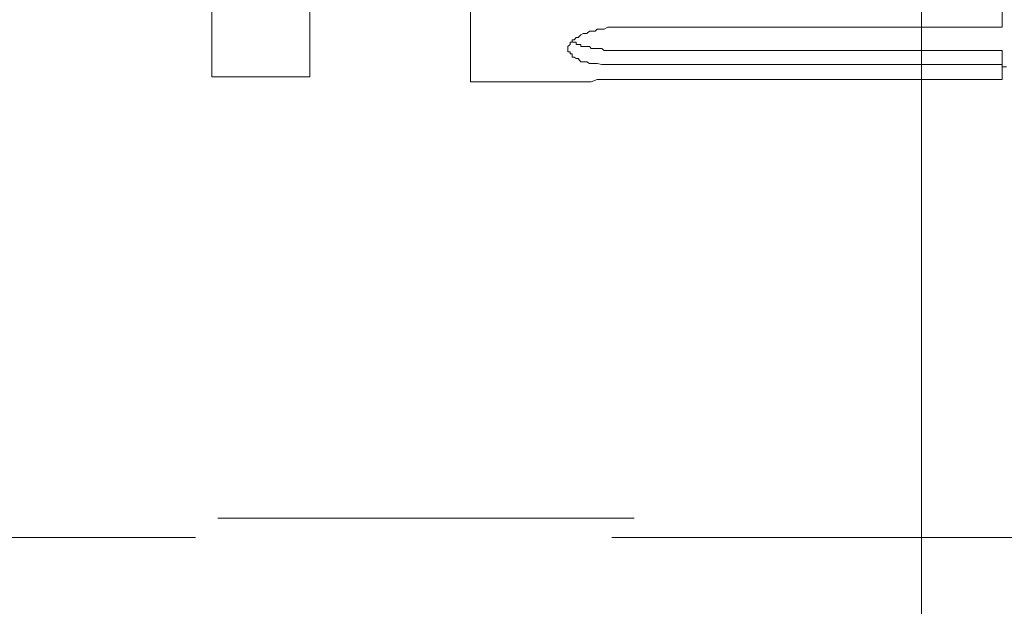
# Model space of a CAD drawing. Units: millimetres. Extents: x 0 to 250, y -250 to 0.
# Drawn here: x 187 to 189, y -124 to -122 of the extents above; entities that cross this region are included whole.
import ezdxf

# ---------------------------------------------------------------- set-up
doc = ezdxf.new("R2010")
doc.units = ezdxf.units.MM
doc.header["$MEASUREMENT"] = 0
for name, pattern in [('AI-Linetype-1887', [2.082873, 1.041436, -1.041436]), ('AI-Linetype-2051', [2.082873, 1.041436, -1.041436]), ('AI-Linetype-3637', [2.082873, 1.041436, -1.041436]), ('AI-Linetype-3638', [2.082873, 1.041436, -1.041436]), ('AI-Linetype-3639', [2.082873, 1.041436, -1.041436]), ('AI-Linetype-3640', [2.082873, 1.041436, -1.041436]), ('AI-Linetype-3641', [2.082873, 1.041436, -1.041436]), ('AI-Linetype-3642', [2.082873, 1.041436, -1.041436]), ('AI-Linetype-3643', [2.082873, 1.041436, -1.041436]), ('AI-Linetype-3716', [2.082873, 1.041436, -1.041436]), ('AI-Linetype-3734', [2.082873, 1.041436, -1.041436]), ('AI-Linetype-3735', [2.082873, 1.041436, -1.041436]), ('AI-Linetype-3736', [2.082873, 1.041436, -1.041436]), ('AI-Linetype-3737', [2.082873, 1.041436, -1.041436]), ('AI-Linetype-3738', [2.082873, 1.041436, -1.041436]), ('AI-Linetype-3739', [2.082873, 1.041436, -1.041436]), ('AI-Linetype-3740', [2.082873, 1.041436, -1.041436]), ('AI-Linetype-3741', [2.082873, 1.041436, -1.041436]), ('AI-Linetype-3742', [2.082873, 1.041436, -1.041436]), ('AI-Linetype-3743', [2.082873, 1.041436, -1.041436]), ('AI-Linetype-3775', [2.082873, 1.041436, -1.041436]), ('AI-Linetype-3776', [2.082873, 1.041436, -1.041436]), ('AI-Linetype-3777', [2.082873, 1.041436, -1.041436]), ('AI-Linetype-3778', [2.082873, 1.041436, -1.041436]), ('AI-Linetype-3779', [2.082873, 1.041436, -1.041436]), ('AI-Linetype-4378', [2.082873, 1.041436, -1.041436]), ('AI-Linetype-4379', [2.082873, 1.041436, -1.041436]), ('AI-Linetype-4380', [2.082873, 1.041436, -1.041436]), ('AI-Linetype-4381', [2.082873, 1.041436, -1.041436]), ('AI-Linetype-4382', [2.082873, 1.041436, -1.041436]), ('AI-Linetype-4383', [2.082873, 1.041436, -1.041436]), ('AI-Linetype-4384', [2.082873, 1.041436, -1.041436]), ('AI-Linetype-4385', [2.082873, 1.041436, -1.041436]), ('AI-Linetype-4386', [2.082873, 1.041436, -1.041436]), ('AI-Linetype-4387', [2.082873, 1.041436, -1.041436]), ('AI-Linetype-4388', [2.082873, 1.041436, -1.041436]), ('AI-Linetype-4389', [2.082873, 1.041436, -1.041436]), ('AI-Linetype-4390', [2.082873, 1.041436, -1.041436]), ('AI-Linetype-4391', [2.082873, 1.041436, -1.041436]), ('AI-Linetype-4392', [2.082873, 1.041436, -1.041436]), ('AI-Linetype-4393', [2.082873, 1.041436, -1.041436]), ('AI-Linetype-4394', [2.082873, 1.041436, -1.041436]), ('AI-Linetype-4395', [2.082873, 1.041436, -1.041436]), ('AI-Linetype-4396', [2.082873, 1.041436, -1.041436]), ('AI-Linetype-4397', [2.082873, 1.041436, -1.041436]), ('AI-Linetype-4398', [2.082873, 1.041436, -1.041436]), ('AI-Linetype-4399', [2.082873, 1.041436, -1.041436]), ('AI-Linetype-4400', [2.082873, 1.041436, -1.041436]), ('AI-Linetype-4488', [2.082873, 1.041436, -1.041436]), ('AI-Linetype-4489', [2.082873, 1.041436, -1.041436]), ('AI-Linetype-4490', [2.082873, 1.041436, -1.041436]), ('AI-Linetype-4491', [2.082873, 1.041436, -1.041436]), ('AI-Linetype-4492', [2.082873, 1.041436, -1.041436]), ('AI-Linetype-4493', [2.082873, 1.041436, -1.041436]), ('AI-Linetype-4494', [2.082873, 1.041436, -1.041436]), ('AI-Linetype-4495', [2.082873, 1.041436, -1.041436]), ('AI-Linetype-4496', [2.082873, 1.041436, -1.041436]), ('AI-Linetype-4497', [2.082873, 1.041436, -1.041436]), ('AI-Linetype-4498', [2.082873, 1.041436, -1.041436]), ('AI-Linetype-4499', [2.082873, 1.041436, -1.041436]), ('AI-Linetype-4500', [2.082873, 1.041436, -1.041436]), ('AI-Linetype-4501', [2.082873, 1.041436, -1.041436]), ('AI-Linetype-4502', [2.082873, 1.041436, -1.041436]), ('AI-Linetype-4503', [2.082873, 1.041436, -1.041436]), ('AI-Linetype-4504', [2.082873, 1.041436, -1.041436]), ('AI-Linetype-4505', [2.082873, 1.041436, -1.041436]), ('AI-Linetype-4506', [2.082873, 1.041436, -1.041436]), ('AI-Linetype-4692', [2.082873, 1.041436, -1.041436]), ('AI-Linetype-4693', [2.082873, 1.041436, -1.041436]), ('AI-Linetype-4694', [2.082873, 1.041436, -1.041436]), ('AI-Linetype-4695', [2.082873, 1.041436, -1.041436]), ('AI-Linetype-4696', [2.082873, 1.041436, -1.041436]), ('AI-Linetype-4697', [2.082873, 1.041436, -1.041436]), ('AI-Linetype-4698', [2.082873, 1.041436, -1.041436]), ('AI-Linetype-4699', [2.082873, 1.041436, -1.041436]), ('AI-Linetype-4700', [2.082873, 1.041436, -1.041436]), ('AI-Linetype-4701', [2.082873, 1.041436, -1.041436]), ('AI-Linetype-4702', [2.082873, 1.041436, -1.041436]), ('AI-Linetype-4703', [2.082873, 1.041436, -1.041436]), ('AI-Linetype-4704', [2.082873, 1.041436, -1.041436]), ('AI-Linetype-4705', [2.082873, 1.041436, -1.041436]), ('AI-Linetype-4706', [2.082873, 1.041436, -1.041436]), ('AI-Linetype-4707', [2.082873, 1.041436, -1.041436]), ('AI-Linetype-4708', [2.082873, 1.041436, -1.041436]), ('AI-Linetype-4709', [2.082873, 1.041436, -1.041436]), ('AI-Linetype-4710', [2.082873, 1.041436, -1.041436]), ('AI-Linetype-4711', [2.082873, 1.041436, -1.041436]), ('AI-Linetype-4712', [2.082873, 1.041436, -1.041436]), ('AI-Linetype-4713', [2.082873, 1.041436, -1.041436]), ('AI-Linetype-4714', [2.082873, 1.041436, -1.041436]), ('AI-Linetype-4715', [2.082873, 1.041436, -1.041436])]:
    doc.linetypes.add(name, pattern=pattern)
doc.layers.add('Layer 1', color=7, linetype='Continuous', lineweight=0)

# ---------------------------------------------------------------- blocks, each defined once
blk = doc.blocks.new('Block_63')
at = {"layer": 'Layer 1', "color": 18, "lineweight": 15, "true_color": 0x000000}
blk.add_line((188.8298, -186.0028), (188.8298, -101.8677), dxfattribs=at)
blk = doc.blocks.new('Block_4')
at = {"layer": 'Layer 1', "color": 18, "linetype": 'AI-Linetype-3777', "lineweight": 15, "true_color": 0x000000}
blk.add_line((187.7025, -122.5254), (187.7025, -119.6911), dxfattribs=at)
at = {"layer": 'Layer 1', "color": 18, "linetype": 'AI-Linetype-3779', "lineweight": 15, "true_color": 0x000000}
blk.add_line((187.0556, -119.7153), (187.0556, -122.5134), dxfattribs=at)
at = {"layer": 'Layer 1', "color": 18, "linetype": 'AI-Linetype-3778', "lineweight": 15, "true_color": 0x000000}
blk.add_line((187.3, -119.7153), (187.3, -122.5134), dxfattribs=at)
at = {"layer": 'Layer 1', "color": 18, "linetype": 'AI-Linetype-3775', "lineweight": 15, "true_color": 0x000000}
blk.add_line((189.0322, -122.389), (189.0322, -122.2502), dxfattribs=at)
at = {"layer": 'Layer 1', "color": 18, "linetype": 'AI-Linetype-4708', "lineweight": 15, "true_color": 0x000000}
blk.add_line((188.0139, -122.3987), (188.0188, -122.3938), dxfattribs=at)
at = {"layer": 'Layer 1', "color": 18, "linetype": 'AI-Linetype-4709', "lineweight": 15, "true_color": 0x000000}
blk.add_line((188.0188, -122.3938), (188.0267, -122.3938), dxfattribs=at)
at = {"layer": 'Layer 1', "color": 18, "linetype": 'AI-Linetype-4710', "lineweight": 15, "true_color": 0x000000}
blk.add_line((188.0267, -122.3938), (188.0364, -122.3938), dxfattribs=at)
at = {"layer": 'Layer 1', "color": 18, "linetype": 'AI-Linetype-4711', "lineweight": 15, "true_color": 0x000000}
blk.add_line((188.0364, -122.3938), (188.046, -122.389), dxfattribs=at)
at = {"layer": 'Layer 1', "color": 18, "linetype": 'AI-Linetype-4712', "lineweight": 15, "true_color": 0x000000}
blk.add_line((188.046, -122.389), (188.0586, -122.389), dxfattribs=at)
at = {"layer": 'Layer 1', "color": 18, "linetype": 'AI-Linetype-4713', "lineweight": 15, "true_color": 0x000000}
blk.add_line((188.0586, -122.389), (188.0684, -122.389), dxfattribs=at)
at = {"layer": 'Layer 1', "color": 18, "linetype": 'AI-Linetype-4714', "lineweight": 15, "true_color": 0x000000}
blk.add_line((188.0684, -122.389), (188.0774, -122.389), dxfattribs=at)
at = {"layer": 'Layer 1', "color": 18, "linetype": 'AI-Linetype-4715', "lineweight": 15, "true_color": 0x000000}
blk.add_line((188.0774, -122.389), (188.0901, -122.389), dxfattribs=at)
at = {"layer": 'Layer 1', "color": 18, "linetype": 'AI-Linetype-3637', "lineweight": 15, "true_color": 0x000000}
blk.add_line((189.0322, -122.389), (188.0901, -122.389), dxfattribs=at)
at = {"layer": 'Layer 1', "color": 18, "linetype": 'AI-Linetype-4698', "lineweight": 15, "true_color": 0x000000}
blk.add_line((187.9614, -122.4203), (187.9663, -122.4144), dxfattribs=at)
at = {"layer": 'Layer 1', "color": 18, "linetype": 'AI-Linetype-4699', "lineweight": 15, "true_color": 0x000000}
blk.add_line((187.9663, -122.4144), (187.9718, -122.4144), dxfattribs=at)
at = {"layer": 'Layer 1', "color": 18, "linetype": 'AI-Linetype-4700', "lineweight": 15, "true_color": 0x000000}
blk.add_line((187.9718, -122.4144), (187.9783, -122.4083), dxfattribs=at)
at = {"layer": 'Layer 1', "color": 18, "linetype": 'AI-Linetype-4701', "lineweight": 15, "true_color": 0x000000}
blk.add_line((187.9783, -122.4083), (187.9838, -122.4046), dxfattribs=at)
at = {"layer": 'Layer 1', "color": 18, "linetype": 'AI-Linetype-4702', "lineweight": 15, "true_color": 0x000000}
blk.add_line((187.9838, -122.4046), (187.9887, -122.4046), dxfattribs=at)
at = {"layer": 'Layer 1', "color": 18, "linetype": 'AI-Linetype-4703', "lineweight": 15, "true_color": 0x000000}
blk.add_line((187.9887, -122.4046), (187.9935, -122.4046), dxfattribs=at)
at = {"layer": 'Layer 1', "color": 18, "linetype": 'AI-Linetype-4704', "lineweight": 15, "true_color": 0x000000}
blk.add_line((187.9935, -122.4046), (188.0001, -122.3987), dxfattribs=at)
at = {"layer": 'Layer 1', "color": 18, "linetype": 'AI-Linetype-4705', "lineweight": 15, "true_color": 0x000000}
blk.add_line((188.0001, -122.3987), (188.0043, -122.3987), dxfattribs=at)
at = {"layer": 'Layer 1', "color": 18, "linetype": 'AI-Linetype-4706', "lineweight": 15, "true_color": 0x000000}
blk.add_line((188.0043, -122.3987), (188.011, -122.3987), dxfattribs=at)
at = {"layer": 'Layer 1', "color": 18, "linetype": 'AI-Linetype-4707', "lineweight": 15, "true_color": 0x000000}
blk.add_line((188.011, -122.3987), (188.0139, -122.3987), dxfattribs=at)
at = {"layer": 'Layer 1', "color": 18, "linetype": 'AI-Linetype-4693', "lineweight": 15, "true_color": 0x000000}
blk.add_line((187.9453, -122.4372), (187.9518, -122.4325), dxfattribs=at)
at = {"layer": 'Layer 1', "color": 18, "linetype": 'AI-Linetype-4692', "lineweight": 15, "true_color": 0x000000}
blk.add_line((187.9453, -122.4421), (187.9453, -122.4372), dxfattribs=at)
at = {"layer": 'Layer 1', "color": 18, "linetype": 'AI-Linetype-4400', "lineweight": 15, "true_color": 0x000000}
blk.add_line((187.9453, -122.4469), (187.9453, -122.4421), dxfattribs=at)
at = {"layer": 'Layer 1', "color": 18, "linetype": 'AI-Linetype-4694', "lineweight": 15, "true_color": 0x000000}
blk.add_line((187.9518, -122.4325), (187.9518, -122.4264), dxfattribs=at)
at = {"layer": 'Layer 1', "color": 18, "linetype": 'AI-Linetype-4695', "lineweight": 15, "true_color": 0x000000}
blk.add_line((187.9518, -122.4264), (187.9567, -122.4264), dxfattribs=at)
at = {"layer": 'Layer 1', "color": 18, "linetype": 'AI-Linetype-4696', "lineweight": 15, "true_color": 0x000000}
blk.add_line((187.9567, -122.4264), (187.9567, -122.4203), dxfattribs=at)
at = {"layer": 'Layer 1', "color": 18, "linetype": 'AI-Linetype-4697', "lineweight": 15, "true_color": 0x000000}
blk.add_line((187.9567, -122.4203), (187.9614, -122.4203), dxfattribs=at)
at = {"layer": 'Layer 1', "color": 18, "linetype": 'AI-Linetype-4488', "lineweight": 15, "true_color": 0x000000}
blk.add_line((187.9567, -122.4264), (187.9614, -122.4264), dxfattribs=at)
at = {"layer": 'Layer 1', "color": 18, "linetype": 'AI-Linetype-4489', "lineweight": 15, "true_color": 0x000000}
blk.add_line((187.9614, -122.4264), (187.9663, -122.4264), dxfattribs=at)
at = {"layer": 'Layer 1', "color": 18, "linetype": 'AI-Linetype-4490', "lineweight": 15, "true_color": 0x000000}
blk.add_line((187.9663, -122.4264), (187.9663, -122.4325), dxfattribs=at)
at = {"layer": 'Layer 1', "color": 18, "linetype": 'AI-Linetype-4491', "lineweight": 15, "true_color": 0x000000}
blk.add_line((187.9663, -122.4325), (187.9718, -122.4325), dxfattribs=at)
at = {"layer": 'Layer 1', "color": 18, "linetype": 'AI-Linetype-4492', "lineweight": 15, "true_color": 0x000000}
blk.add_line((187.9718, -122.4325), (187.9783, -122.4325), dxfattribs=at)
at = {"layer": 'Layer 1', "color": 18, "linetype": 'AI-Linetype-4493', "lineweight": 15, "true_color": 0x000000}
blk.add_line((187.9783, -122.4325), (187.9783, -122.4372), dxfattribs=at)
at = {"layer": 'Layer 1', "color": 18, "linetype": 'AI-Linetype-4494', "lineweight": 15, "true_color": 0x000000}
blk.add_line((187.9783, -122.4372), (187.9887, -122.4372), dxfattribs=at)
at = {"layer": 'Layer 1', "color": 18, "linetype": 'AI-Linetype-4495', "lineweight": 15, "true_color": 0x000000}
blk.add_line((187.9887, -122.4372), (188.0001, -122.4372), dxfattribs=at)
at = {"layer": 'Layer 1', "color": 18, "linetype": 'AI-Linetype-4496', "lineweight": 15, "true_color": 0x000000}
blk.add_line((188.0001, -122.4372), (188.0043, -122.4421), dxfattribs=at)
at = {"layer": 'Layer 1', "color": 18, "linetype": 'AI-Linetype-4497', "lineweight": 15, "true_color": 0x000000}
blk.add_line((188.0043, -122.4421), (188.0139, -122.4421), dxfattribs=at)
at = {"layer": 'Layer 1', "color": 18, "linetype": 'AI-Linetype-4498', "lineweight": 15, "true_color": 0x000000}
blk.add_line((188.0139, -122.4421), (188.0188, -122.4421), dxfattribs=at)
at = {"layer": 'Layer 1', "color": 18, "linetype": 'AI-Linetype-4499', "lineweight": 15, "true_color": 0x000000}
blk.add_line((188.0188, -122.4421), (188.0309, -122.4421), dxfattribs=at)
at = {"layer": 'Layer 1', "color": 18, "linetype": 'AI-Linetype-4500', "lineweight": 15, "true_color": 0x000000}
blk.add_line((188.0309, -122.4421), (188.0364, -122.4469), dxfattribs=at)
at = {"layer": 'Layer 1', "color": 18, "linetype": 'AI-Linetype-4399', "lineweight": 15, "true_color": 0x000000}
blk.add_line((187.9453, -122.4506), (187.9453, -122.4469), dxfattribs=at)
at = {"layer": 'Layer 1', "color": 18, "linetype": 'AI-Linetype-4398', "lineweight": 15, "true_color": 0x000000}
blk.add_line((187.9518, -122.4506), (187.9453, -122.4506), dxfattribs=at)
at = {"layer": 'Layer 1', "color": 18, "linetype": 'AI-Linetype-4397', "lineweight": 15, "true_color": 0x000000}
blk.add_line((187.9518, -122.4553), (187.9518, -122.4506), dxfattribs=at)
at = {"layer": 'Layer 1', "color": 18, "linetype": 'AI-Linetype-4396', "lineweight": 15, "true_color": 0x000000}
blk.add_line((187.9567, -122.4553), (187.9518, -122.4553), dxfattribs=at)
at = {"layer": 'Layer 1', "color": 18, "linetype": 'AI-Linetype-4395', "lineweight": 15, "true_color": 0x000000}
blk.add_line((187.9567, -122.4638), (187.9567, -122.4553), dxfattribs=at)
at = {"layer": 'Layer 1', "color": 18, "linetype": 'AI-Linetype-4394', "lineweight": 15, "true_color": 0x000000}
blk.add_line((187.9614, -122.4638), (187.9567, -122.4638), dxfattribs=at)
at = {"layer": 'Layer 1', "color": 18, "linetype": 'AI-Linetype-4393', "lineweight": 15, "true_color": 0x000000}
blk.add_line((187.9663, -122.4674), (187.9614, -122.4638), dxfattribs=at)
at = {"layer": 'Layer 1', "color": 18, "linetype": 'AI-Linetype-4392', "lineweight": 15, "true_color": 0x000000}
blk.add_line((187.9718, -122.4674), (187.9663, -122.4674), dxfattribs=at)
at = {"layer": 'Layer 1', "color": 18, "linetype": 'AI-Linetype-4391', "lineweight": 15, "true_color": 0x000000}
blk.add_line((187.9783, -122.4758), (187.9718, -122.4674), dxfattribs=at)
at = {"layer": 'Layer 1', "color": 18, "linetype": 'AI-Linetype-4501', "lineweight": 15, "true_color": 0x000000}
blk.add_line((188.0364, -122.4469), (188.046, -122.4469), dxfattribs=at)
at = {"layer": 'Layer 1', "color": 18, "linetype": 'AI-Linetype-4502', "lineweight": 15, "true_color": 0x000000}
blk.add_line((188.046, -122.4469), (188.0521, -122.4469), dxfattribs=at)
at = {"layer": 'Layer 1', "color": 18, "linetype": 'AI-Linetype-4503', "lineweight": 15, "true_color": 0x000000}
blk.add_line((188.0521, -122.4469), (188.0623, -122.4469), dxfattribs=at)
at = {"layer": 'Layer 1', "color": 18, "linetype": 'AI-Linetype-4504', "lineweight": 15, "true_color": 0x000000}
blk.add_line((188.0623, -122.4469), (188.072, -122.4469), dxfattribs=at)
at = {"layer": 'Layer 1', "color": 18, "linetype": 'AI-Linetype-4505', "lineweight": 15, "true_color": 0x000000}
blk.add_line((188.072, -122.4469), (188.0774, -122.4469), dxfattribs=at)
at = {"layer": 'Layer 1', "color": 18, "linetype": 'AI-Linetype-4506', "lineweight": 15, "true_color": 0x000000}
blk.add_line((188.0774, -122.4469), (188.0901, -122.4469), dxfattribs=at)
at = {"layer": 'Layer 1', "color": 18, "linetype": 'AI-Linetype-3638', "lineweight": 15, "true_color": 0x000000}
blk.add_line((188.0901, -122.4469), (189.0322, -122.4469), dxfattribs=at)
at = {"layer": 'Layer 1', "color": 18, "linetype": 'AI-Linetype-3776', "lineweight": 15, "true_color": 0x000000}
blk.add_line((189.0322, -122.5193), (189.0322, -122.4469), dxfattribs=at)
at = {"layer": 'Layer 1', "color": 18, "linetype": 'AI-Linetype-4390', "lineweight": 15, "true_color": 0x000000}
blk.add_line((187.9838, -122.4758), (187.9783, -122.4758), dxfattribs=at)
at = {"layer": 'Layer 1', "color": 18, "linetype": 'AI-Linetype-4389', "lineweight": 15, "true_color": 0x000000}
blk.add_line((187.9887, -122.4758), (187.9838, -122.4758), dxfattribs=at)
at = {"layer": 'Layer 1', "color": 18, "linetype": 'AI-Linetype-4388', "lineweight": 15, "true_color": 0x000000}
blk.add_line((187.9935, -122.4758), (187.9887, -122.4758), dxfattribs=at)
at = {"layer": 'Layer 1', "color": 18, "linetype": 'AI-Linetype-4387', "lineweight": 15, "true_color": 0x000000}
blk.add_line((188.0001, -122.4795), (187.9935, -122.4758), dxfattribs=at)
at = {"layer": 'Layer 1', "color": 18, "linetype": 'AI-Linetype-4386', "lineweight": 15, "true_color": 0x000000}
blk.add_line((188.011, -122.4795), (188.0001, -122.4795), dxfattribs=at)
at = {"layer": 'Layer 1', "color": 18, "linetype": 'AI-Linetype-4385', "lineweight": 15, "true_color": 0x000000}
blk.add_line((188.0188, -122.4795), (188.011, -122.4795), dxfattribs=at)
at = {"layer": 'Layer 1', "color": 18, "linetype": 'AI-Linetype-4384', "lineweight": 15, "true_color": 0x000000}
blk.add_line((188.0309, -122.4819), (188.0188, -122.4795), dxfattribs=at)
at = {"layer": 'Layer 1', "color": 18, "linetype": 'AI-Linetype-4383', "lineweight": 15, "true_color": 0x000000}
blk.add_line((188.0405, -122.4819), (188.0309, -122.4819), dxfattribs=at)
at = {"layer": 'Layer 1', "color": 18, "linetype": 'AI-Linetype-4382', "lineweight": 15, "true_color": 0x000000}
blk.add_line((188.046, -122.4819), (188.0405, -122.4819), dxfattribs=at)
at = {"layer": 'Layer 1', "color": 18, "linetype": 'AI-Linetype-4381', "lineweight": 15, "true_color": 0x000000}
blk.add_line((188.0586, -122.4819), (188.046, -122.4819), dxfattribs=at)
at = {"layer": 'Layer 1', "color": 18, "linetype": 'AI-Linetype-4380', "lineweight": 15, "true_color": 0x000000}
blk.add_line((188.0684, -122.4819), (188.0586, -122.4819), dxfattribs=at)
at = {"layer": 'Layer 1', "color": 18, "linetype": 'AI-Linetype-4379', "lineweight": 15, "true_color": 0x000000}
blk.add_line((188.0774, -122.4819), (188.0684, -122.4819), dxfattribs=at)
at = {"layer": 'Layer 1', "color": 18, "linetype": 'AI-Linetype-4378', "lineweight": 15, "true_color": 0x000000}
blk.add_line((188.0901, -122.4819), (188.0774, -122.4819), dxfattribs=at)
at = {"layer": 'Layer 1', "color": 18, "linetype": 'AI-Linetype-3639', "lineweight": 15, "true_color": 0x000000}
blk.add_line((189.0322, -122.4819), (188.0901, -122.4819), dxfattribs=at)
at = {"layer": 'Layer 1', "color": 18, "linetype": 'AI-Linetype-3640', "lineweight": 15, "true_color": 0x000000}
blk.add_line((189.0424, -122.488), (189.0322, -122.488), dxfattribs=at)
at = {"layer": 'Layer 1', "color": 18, "linetype": 'AI-Linetype-3641', "lineweight": 15, "true_color": 0x000000}
blk.add_line((187.3, -122.5134), (187.0556, -122.5134), dxfattribs=at)
at = {"layer": 'Layer 1', "color": 18, "linetype": 'AI-Linetype-3643', "lineweight": 15, "true_color": 0x000000}
blk.add_line((187.9453, -122.5254), (187.7025, -122.5254), dxfattribs=at)
at = {"layer": 'Layer 1', "color": 18, "linetype": 'AI-Linetype-3716', "lineweight": 15, "true_color": 0x000000}
blk.add_line((187.9453, -122.5254), (187.9518, -122.5254), dxfattribs=at)
at = {"layer": 'Layer 1', "color": 18, "linetype": 'AI-Linetype-3743', "lineweight": 15, "true_color": 0x000000}
blk.add_line((187.9567, -122.5254), (187.9518, -122.5254), dxfattribs=at)
at = {"layer": 'Layer 1', "color": 18, "linetype": 'AI-Linetype-3740', "lineweight": 15, "true_color": 0x000000}
blk.add_line((187.9663, -122.5254), (187.9567, -122.5254), dxfattribs=at)
at = {"layer": 'Layer 1', "color": 18, "linetype": 'AI-Linetype-3742', "lineweight": 15, "true_color": 0x000000}
blk.add_line((187.9718, -122.5254), (187.9663, -122.5254), dxfattribs=at)
at = {"layer": 'Layer 1', "color": 18, "linetype": 'AI-Linetype-3739', "lineweight": 15, "true_color": 0x000000}
blk.add_line((187.9838, -122.5254), (187.9718, -122.5254), dxfattribs=at)
at = {"layer": 'Layer 1', "color": 18, "linetype": 'AI-Linetype-3741', "lineweight": 15, "true_color": 0x000000}
blk.add_line((187.9935, -122.5254), (187.9838, -122.5254), dxfattribs=at)
at = {"layer": 'Layer 1', "color": 18, "linetype": 'AI-Linetype-3737', "lineweight": 15, "true_color": 0x000000}
blk.add_line((188.0043, -122.5254), (187.9935, -122.5254), dxfattribs=at)
at = {"layer": 'Layer 1', "color": 18, "linetype": 'AI-Linetype-3738', "lineweight": 15, "true_color": 0x000000}
blk.add_line((188.0188, -122.5193), (188.0043, -122.5254), dxfattribs=at)
at = {"layer": 'Layer 1', "color": 18, "linetype": 'AI-Linetype-3735', "lineweight": 15, "true_color": 0x000000}
blk.add_line((188.0309, -122.5193), (188.0188, -122.5193), dxfattribs=at)
at = {"layer": 'Layer 1', "color": 18, "linetype": 'AI-Linetype-3736', "lineweight": 15, "true_color": 0x000000}
blk.add_line((188.0586, -122.5193), (188.0309, -122.5193), dxfattribs=at)
at = {"layer": 'Layer 1', "color": 18, "linetype": 'AI-Linetype-3734', "lineweight": 15, "true_color": 0x000000}
blk.add_line((188.0901, -122.5193), (188.0586, -122.5193), dxfattribs=at)
at = {"layer": 'Layer 1', "color": 18, "linetype": 'AI-Linetype-3642', "lineweight": 15, "true_color": 0x000000}
blk.add_line((189.0322, -122.5193), (188.0901, -122.5193), dxfattribs=at)
at = {"layer": 'Layer 1', "color": 18, "linetype": 'AI-Linetype-1887', "lineweight": 15, "true_color": 0x000000}
blk.add_line((196.4434, -123.6156), (185.3543, -123.6156), dxfattribs=at)
at = {"layer": 'Layer 1', "color": 18, "linetype": 'AI-Linetype-2051', "lineweight": 15, "true_color": 0x000000}
blk.add_line((179.7245, -123.6642), (196.3948, -123.6642), dxfattribs=at)
at = {"layer": 'Layer 1'}
blk.add_blockref('Block_63', (0, 0), dxfattribs=at)

msp = doc.modelspace()

# ---------------------------------------------------------------- block references
at = {"layer": 'Layer 1'}
msp.add_blockref('Block_4', (0, 0), dxfattribs=at)

doc.saveas('drawing.dxf')
